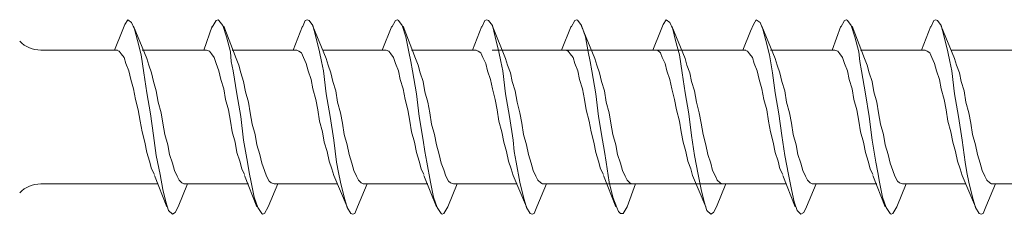
# Model space of a CAD drawing. Units: millimetres. Extents: x 1554 to 2261, y 1627 to 2648.
# Drawn here: x 1654 to 1687, y 2455 to 2461 of the extents above; entities that cross this region are included whole.
import ezdxf

# ---------------------------------------------------------------- set-up
doc = ezdxf.new("R2010")
doc.units = ezdxf.units.MM
doc.layers.get('0').update_dxf_attribs({"lineweight": 5})

msp = doc.modelspace()

# ---------------------------------------------------------------- linework, layer by layer
for p, q in [((1660.108, 2460.03), (1660.393, 2460.822)), ((1663.085, 2460.03), (1663.401, 2460.822)), ((1681.069, 2460.03), (1681.354, 2460.822)), ((1684.046, 2460.03), (1684.362, 2460.822)), ((1654.673, 2460.03), (1657.227, 2460.03)), ((1669.73, 2460.03), (1675.18, 2460.03)), ((1672.738, 2460.03), (1678.188, 2460.03)), ((1673.689, 2460.03), (1678.188, 2460.03)), ((1674.673, 2460.03), (1678.188, 2460.03)), ((1658.588, 2455.566), (1654.673, 2455.566)), ((1676.542, 2455.566), (1672.014, 2455.566)), ((1679.55, 2455.566), (1673.689, 2455.566)), ((1679.55, 2455.566), (1674.411, 2455.566)), ((1679.55, 2455.566), (1674.673, 2455.566))]:
    msp.add_line(p, q)
for points in [[(1659.57, 2455.566), (1659.253, 2454.806), (1659.158, 2454.616), (1659.063, 2454.552), (1658.937, 2454.679), (1658.842, 2454.964), (1658.747, 2455.376), (1658.652, 2455.882), (1658.525, 2456.516), (1658.43, 2457.18), (1658.335, 2457.909), (1658.208, 2458.605), (1658.113, 2459.27), (1658.018, 2459.872), (1657.892, 2460.347), (1657.797, 2460.727), (1657.702, 2460.948), (1657.575, 2461.043), (1657.48, 2460.885), (1657.385, 2460.663), (1657.132, 2460.03)], [(1662.578, 2455.566), (1662.261, 2454.806), (1662.135, 2454.584), (1662.071, 2454.552), (1662.04, 2454.584), (1661.913, 2454.774), (1661.786, 2455.122), (1661.691, 2455.629), (1661.628, 2455.946), (1661.565, 2456.294), (1661.438, 2457.022), (1661.343, 2457.814), (1661.216, 2458.574), (1661.09, 2459.334), (1661.026, 2459.65), (1660.995, 2459.967), (1660.868, 2460.473), (1660.741, 2460.853), (1660.615, 2461.012), (1660.583, 2461.043), (1660.52, 2461.012), (1660.393, 2460.79)], [(1665.554, 2455.566), (1665.238, 2454.806), (1665.143, 2454.584), (1665.079, 2454.552), (1665.016, 2454.584), (1664.889, 2454.774), (1664.794, 2455.122), (1664.668, 2455.629), (1664.604, 2455.946), (1664.541, 2456.294), (1664.446, 2457.022), (1664.319, 2457.814), (1664.193, 2458.574), (1664.098, 2459.334), (1664.034, 2459.65), (1663.971, 2459.967), (1663.844, 2460.473), (1663.749, 2460.853), (1663.623, 2461.012), (1663.559, 2461.043), (1663.496, 2461.012), (1663.401, 2460.79)], [(1668.562, 2455.566), (1668.246, 2454.806), (1668.119, 2454.584), (1668.056, 2454.552), (1668.024, 2454.584), (1667.897, 2454.774), (1667.771, 2455.122), (1667.676, 2455.629), (1667.549, 2456.294), (1667.486, 2456.642), (1667.422, 2457.022), (1667.296, 2457.814), (1667.201, 2458.574), (1667.074, 2459.334), (1667.011, 2459.65), (1666.947, 2459.967), (1666.852, 2460.473), (1666.726, 2460.853), (1666.599, 2461.012), (1666.567, 2461.043), (1666.504, 2461.012), (1666.378, 2460.79)], [(1671.539, 2455.566), (1671.222, 2454.806), (1671.127, 2454.584), (1671.064, 2454.552), (1671, 2454.584), (1670.874, 2454.774), (1670.779, 2455.122), (1670.652, 2455.629), (1670.525, 2456.294), (1670.462, 2456.642), (1670.43, 2457.022), (1670.304, 2457.814), (1670.177, 2458.574), (1670.082, 2459.334), (1670.019, 2459.65), (1669.955, 2459.967), (1669.829, 2460.473), (1669.734, 2460.853), (1669.607, 2461.012), (1669.544, 2461.043), (1669.481, 2461.012), (1669.386, 2460.79)], [(1674.515, 2455.566), (1674.23, 2454.806), (1674.103, 2454.584), (1674.008, 2454.584), (1673.945, 2454.647), (1673.882, 2454.774), (1673.755, 2455.122), (1673.628, 2455.629), (1673.533, 2456.294), (1673.47, 2456.642), (1673.407, 2457.022), (1673.28, 2457.814), (1673.185, 2458.574), (1673.058, 2459.334), (1672.995, 2459.65), (1672.932, 2459.967), (1672.837, 2460.473), (1672.71, 2460.853), (1672.584, 2461.012), (1672.552, 2461.043), (1672.489, 2461.012), (1672.362, 2460.79)], [(1677.523, 2455.566), (1677.206, 2454.806), (1677.112, 2454.616), (1677.017, 2454.552), (1676.89, 2454.679), (1676.795, 2454.964), (1676.7, 2455.376), (1676.605, 2455.882), (1676.478, 2456.516), (1676.383, 2457.18), (1676.288, 2457.909), (1676.162, 2458.605), (1676.067, 2459.27), (1675.972, 2459.872), (1675.845, 2460.347), (1675.75, 2460.727), (1675.655, 2460.948), (1675.528, 2461.043), (1675.433, 2460.885), (1675.338, 2460.663), (1675.085, 2460.03)], [(1677.523, 2455.566), (1677.206, 2454.806), (1677.112, 2454.616), (1677.017, 2454.552), (1676.89, 2454.679), (1676.795, 2454.964), (1676.7, 2455.376), (1676.605, 2455.882), (1676.478, 2456.516), (1676.383, 2457.18), (1676.288, 2457.909), (1676.162, 2458.605), (1676.067, 2459.27), (1675.972, 2459.872), (1675.845, 2460.347), (1675.75, 2460.727), (1675.655, 2460.948), (1675.528, 2461.043), (1675.433, 2460.885), (1675.338, 2460.663), (1675.085, 2460.03)], [(1677.523, 2455.566), (1677.206, 2454.806), (1677.112, 2454.616), (1677.017, 2454.552), (1676.89, 2454.679), (1676.795, 2454.964), (1676.7, 2455.376), (1676.605, 2455.882), (1676.478, 2456.516), (1676.383, 2457.18), (1676.288, 2457.909), (1676.162, 2458.605), (1676.067, 2459.27), (1675.972, 2459.872), (1675.845, 2460.347), (1675.75, 2460.727), (1675.655, 2460.948), (1675.528, 2461.043), (1675.433, 2460.885), (1675.338, 2460.663), (1675.085, 2460.03)], [(1677.523, 2455.566), (1677.206, 2454.806), (1677.112, 2454.616), (1677.017, 2454.552), (1676.89, 2454.679), (1676.795, 2454.964), (1676.7, 2455.376), (1676.605, 2455.882), (1676.478, 2456.516), (1676.383, 2457.18), (1676.288, 2457.909), (1676.162, 2458.605), (1676.067, 2459.27), (1675.972, 2459.872), (1675.845, 2460.347), (1675.75, 2460.727), (1675.655, 2460.948), (1675.528, 2461.043), (1675.433, 2460.885), (1675.338, 2460.663), (1675.085, 2460.03)], [(1680.531, 2455.566), (1680.215, 2454.806), (1680.12, 2454.616), (1680.025, 2454.552), (1679.898, 2454.679), (1679.803, 2454.964), (1679.708, 2455.376), (1679.613, 2455.882), (1679.486, 2456.516), (1679.391, 2457.18), (1679.296, 2457.909), (1679.17, 2458.605), (1679.075, 2459.27), (1678.98, 2459.872), (1678.853, 2460.347), (1678.758, 2460.727), (1678.663, 2460.948), (1678.536, 2461.043), (1678.441, 2460.885), (1678.346, 2460.663), (1678.093, 2460.03)], [(1680.531, 2455.566), (1680.215, 2454.806), (1680.12, 2454.616), (1680.025, 2454.552), (1679.898, 2454.679), (1679.803, 2454.964), (1679.708, 2455.376), (1679.613, 2455.882), (1679.486, 2456.516), (1679.391, 2457.18), (1679.296, 2457.909), (1679.17, 2458.605), (1679.075, 2459.27), (1678.98, 2459.872), (1678.853, 2460.347), (1678.758, 2460.727), (1678.663, 2460.948), (1678.536, 2461.043), (1678.441, 2460.885), (1678.346, 2460.663), (1678.093, 2460.03)], [(1683.539, 2455.566), (1683.223, 2454.806), (1683.096, 2454.584), (1683.033, 2454.552), (1683.001, 2454.584), (1682.874, 2454.774), (1682.748, 2455.122), (1682.653, 2455.629), (1682.589, 2455.946), (1682.526, 2456.294), (1682.399, 2457.022), (1682.304, 2457.814), (1682.178, 2458.574), (1682.051, 2459.334), (1681.988, 2459.65), (1681.956, 2459.967), (1681.829, 2460.473), (1681.703, 2460.853), (1681.576, 2461.012), (1681.544, 2461.043), (1681.481, 2461.012), (1681.354, 2460.79)], [(1686.516, 2455.566), (1686.199, 2454.806), (1686.104, 2454.584), (1686.041, 2454.552), (1685.977, 2454.584), (1685.851, 2454.774), (1685.756, 2455.122), (1685.629, 2455.629), (1685.566, 2455.946), (1685.502, 2456.294), (1685.407, 2457.022), (1685.281, 2457.814), (1685.154, 2458.574), (1685.059, 2459.334), (1684.996, 2459.65), (1684.932, 2459.967), (1684.806, 2460.473), (1684.711, 2460.853), (1684.584, 2461.012), (1684.521, 2461.043), (1684.457, 2461.012), (1684.362, 2460.79)], [(1657.765, 2460.822), (1658.208, 2459.745), (1658.272, 2459.524), (1658.367, 2459.27), (1658.43, 2458.985), (1658.525, 2458.669), (1658.588, 2458.289), (1658.683, 2457.94), (1658.747, 2457.592), (1658.81, 2457.212), (1658.905, 2456.864), (1658.968, 2456.547), (1659.063, 2456.262), (1659.127, 2456.009), (1659.222, 2455.819), (1659.285, 2455.692), (1659.38, 2455.597), (1659.443, 2455.566)], [(1660.773, 2460.822), (1661.185, 2459.745), (1661.28, 2459.524), (1661.343, 2459.27), (1661.438, 2458.985), (1661.501, 2458.637), (1661.596, 2458.289), (1661.66, 2457.94), (1661.723, 2457.56), (1661.818, 2457.212), (1661.881, 2456.864), (1661.976, 2456.547), (1662.04, 2456.262), (1662.135, 2456.009), (1662.198, 2455.819), (1662.293, 2455.661), (1662.356, 2455.597), (1662.451, 2455.566)], [(1663.749, 2460.822), (1664.193, 2459.745), (1664.256, 2459.524), (1664.351, 2459.27), (1664.414, 2458.985), (1664.509, 2458.669), (1664.573, 2458.289), (1664.668, 2457.94), (1664.731, 2457.592), (1664.794, 2457.212), (1664.889, 2456.864), (1664.953, 2456.547), (1665.048, 2456.262), (1665.111, 2456.009), (1665.206, 2455.819), (1665.269, 2455.692), (1665.364, 2455.597), (1665.428, 2455.566)], [(1666.061, 2460.03), (1666.378, 2460.822)], [(1666.757, 2460.822), (1667.169, 2459.745), (1667.264, 2459.524), (1667.327, 2459.27), (1667.422, 2458.985), (1667.486, 2458.637), (1667.581, 2458.289), (1667.644, 2457.94), (1667.707, 2457.56), (1667.802, 2457.212), (1667.866, 2456.864), (1667.961, 2456.547), (1668.024, 2456.262), (1668.119, 2456.041), (1668.182, 2455.819), (1668.277, 2455.661), (1668.341, 2455.597), (1668.436, 2455.566)], [(1669.069, 2460.03), (1669.386, 2460.822)], [(1669.734, 2460.822), (1670.177, 2459.745), (1670.24, 2459.524), (1670.335, 2459.27), (1670.399, 2458.985), (1670.494, 2458.669), (1670.557, 2458.289), (1670.652, 2457.94), (1670.715, 2457.592), (1670.779, 2457.212), (1670.874, 2456.864), (1670.937, 2456.547), (1671.032, 2456.262), (1671.095, 2456.009), (1671.19, 2455.819), (1671.254, 2455.692), (1671.349, 2455.597), (1671.412, 2455.566)], [(1672.045, 2460.03), (1672.362, 2460.822)], [(1672.71, 2460.822), (1673.154, 2459.745), (1673.217, 2459.524), (1673.312, 2459.27), (1673.375, 2458.985), (1673.47, 2458.669), (1673.534, 2458.289), (1673.629, 2457.94), (1673.692, 2457.592), (1673.755, 2457.212), (1673.85, 2456.864), (1673.914, 2456.547), (1674.008, 2456.262), (1674.072, 2456.009), (1674.167, 2455.819), (1674.23, 2455.692), (1674.325, 2455.597), (1674.388, 2455.566)], [(1675.718, 2460.822), (1676.162, 2459.745), (1676.225, 2459.524), (1676.32, 2459.27), (1676.383, 2458.985), (1676.478, 2458.669), (1676.542, 2458.289), (1676.637, 2457.94), (1676.7, 2457.592), (1676.763, 2457.212), (1676.858, 2456.864), (1676.922, 2456.547), (1677.017, 2456.262), (1677.08, 2456.009), (1677.175, 2455.819), (1677.238, 2455.692), (1677.333, 2455.597), (1677.396, 2455.566)], [(1675.718, 2460.822), (1676.162, 2459.745), (1676.225, 2459.524), (1676.32, 2459.27), (1676.383, 2458.985), (1676.478, 2458.669), (1676.542, 2458.289), (1676.637, 2457.94), (1676.7, 2457.592), (1676.763, 2457.212), (1676.858, 2456.864), (1676.922, 2456.547), (1677.017, 2456.262), (1677.08, 2456.009), (1677.175, 2455.819), (1677.238, 2455.692), (1677.333, 2455.597), (1677.396, 2455.566)], [(1675.718, 2460.822), (1676.162, 2459.745), (1676.225, 2459.524), (1676.32, 2459.27), (1676.383, 2458.985), (1676.478, 2458.669), (1676.542, 2458.289), (1676.637, 2457.94), (1676.7, 2457.592), (1676.763, 2457.212), (1676.858, 2456.864), (1676.922, 2456.547), (1677.017, 2456.262), (1677.08, 2456.009), (1677.175, 2455.819), (1677.238, 2455.692), (1677.333, 2455.597), (1677.396, 2455.566)], [(1675.718, 2460.822), (1676.162, 2459.745), (1676.225, 2459.524), (1676.32, 2459.27), (1676.383, 2458.985), (1676.478, 2458.669), (1676.542, 2458.289), (1676.637, 2457.94), (1676.7, 2457.592), (1676.763, 2457.212), (1676.858, 2456.864), (1676.922, 2456.547), (1677.017, 2456.262), (1677.08, 2456.009), (1677.175, 2455.819), (1677.238, 2455.692), (1677.333, 2455.597), (1677.396, 2455.566)], [(1678.726, 2460.822), (1679.17, 2459.745), (1679.233, 2459.524), (1679.328, 2459.27), (1679.391, 2458.985), (1679.486, 2458.669), (1679.55, 2458.289), (1679.645, 2457.94), (1679.708, 2457.592), (1679.771, 2457.212), (1679.866, 2456.864), (1679.93, 2456.547), (1680.025, 2456.262), (1680.088, 2456.009), (1680.183, 2455.819), (1680.246, 2455.692), (1680.341, 2455.597), (1680.404, 2455.566)], [(1678.726, 2460.822), (1679.17, 2459.745), (1679.233, 2459.524), (1679.328, 2459.27), (1679.391, 2458.985), (1679.486, 2458.669), (1679.55, 2458.289), (1679.645, 2457.94), (1679.708, 2457.592), (1679.771, 2457.212), (1679.866, 2456.864), (1679.93, 2456.547), (1680.025, 2456.262), (1680.088, 2456.009), (1680.183, 2455.819), (1680.246, 2455.692), (1680.341, 2455.597), (1680.404, 2455.566)], [(1681.734, 2460.822), (1682.146, 2459.745), (1682.241, 2459.524), (1682.304, 2459.27), (1682.399, 2458.985), (1682.463, 2458.637), (1682.558, 2458.289), (1682.621, 2457.94), (1682.684, 2457.56), (1682.779, 2457.212), (1682.843, 2456.864), (1682.938, 2456.547), (1683.001, 2456.262), (1683.096, 2456.009), (1683.159, 2455.819), (1683.254, 2455.661), (1683.318, 2455.597), (1683.412, 2455.566)], [(1684.711, 2460.822), (1685.154, 2459.745), (1685.217, 2459.524), (1685.312, 2459.27), (1685.376, 2458.985), (1685.471, 2458.669), (1685.534, 2458.289), (1685.629, 2457.94), (1685.692, 2457.592), (1685.756, 2457.212), (1685.851, 2456.864), (1685.914, 2456.547), (1686.009, 2456.262), (1686.072, 2456.009), (1686.167, 2455.819), (1686.231, 2455.692), (1686.326, 2455.597), (1686.389, 2455.566)], [(1655.074, 2460.03), (1657.195, 2460.03)], [(1658.462, 2455.882), (1658.367, 2456.072), (1658.303, 2456.326), (1658.208, 2456.611), (1658.145, 2456.959), (1658.05, 2457.307), (1657.987, 2457.655), (1657.923, 2458.035), (1657.828, 2458.384), (1657.765, 2458.732), (1657.67, 2459.049), (1657.607, 2459.334), (1657.512, 2459.587), (1657.448, 2459.777), (1657.353, 2459.903), (1657.29, 2459.998), (1657.195, 2460.03)], [(1658.05, 2460.03), (1660.203, 2460.03)], [(1658.082, 2460.03), (1660.203, 2460.03)], [(1661.47, 2455.882), (1661.375, 2456.072), (1661.311, 2456.326), (1661.216, 2456.611), (1661.153, 2456.959), (1661.058, 2457.307), (1660.995, 2457.655), (1660.931, 2458.035), (1660.836, 2458.384), (1660.773, 2458.732), (1660.678, 2459.049), (1660.615, 2459.334), (1660.52, 2459.587), (1660.456, 2459.777), (1660.361, 2459.903), (1660.298, 2459.998), (1660.203, 2460.03)], [(1661.058, 2460.03), (1663.211, 2460.03)], [(1664.889, 2454.806), (1664.446, 2455.851), (1664.383, 2456.072), (1664.288, 2456.326), (1664.224, 2456.642), (1664.129, 2456.959), (1664.066, 2457.307), (1663.971, 2457.655), (1663.908, 2458.035), (1663.844, 2458.384), (1663.749, 2458.732), (1663.686, 2459.049), (1663.591, 2459.334), (1663.528, 2459.587), (1663.433, 2459.777), (1663.369, 2459.935), (1663.275, 2459.998), (1663.211, 2460.03)], [(1664.066, 2460.03), (1666.188, 2460.03)], [(1667.454, 2455.882), (1667.359, 2456.072), (1667.296, 2456.326), (1667.201, 2456.611), (1667.137, 2456.959), (1667.042, 2457.307), (1666.979, 2457.655), (1666.916, 2458.035), (1666.821, 2458.384), (1666.757, 2458.732), (1666.662, 2459.049), (1666.599, 2459.334), (1666.504, 2459.587), (1666.441, 2459.777), (1666.346, 2459.903), (1666.283, 2459.998), (1666.188, 2460.03)], [(1667.042, 2460.03), (1669.196, 2460.03)], [(1670.874, 2454.806), (1670.43, 2455.851), (1670.367, 2456.072), (1670.272, 2456.326), (1670.209, 2456.642), (1670.114, 2456.959), (1670.05, 2457.307), (1669.955, 2457.655), (1669.892, 2458.035), (1669.829, 2458.384), (1669.734, 2458.732), (1669.67, 2459.049), (1669.576, 2459.334), (1669.512, 2459.587), (1669.417, 2459.777), (1669.354, 2459.935), (1669.259, 2459.998), (1669.196, 2460.03)], [(1670.05, 2460.03), (1672.172, 2460.03)], [(1673.438, 2455.882), (1673.343, 2456.072), (1673.28, 2456.326), (1673.185, 2456.611), (1673.122, 2456.959), (1673.027, 2457.307), (1672.963, 2457.655), (1672.868, 2458.035), (1672.805, 2458.384), (1672.742, 2458.732), (1672.647, 2459.049), (1672.584, 2459.334), (1672.489, 2459.587), (1672.425, 2459.777), (1672.33, 2459.903), (1672.267, 2459.998), (1672.172, 2460.03)], [(1673.027, 2460.03), (1675.148, 2460.03)], [(1673.027, 2460.03), (1675.18, 2460.03)], [(1674.958, 2460.03), (1675.18, 2460.03)], [(1676.858, 2454.806), (1676.415, 2455.851), (1676.352, 2456.072), (1676.257, 2456.326), (1676.193, 2456.642), (1676.098, 2456.959), (1676.035, 2457.307), (1675.972, 2457.655), (1675.877, 2458.035), (1675.813, 2458.384), (1675.718, 2458.732), (1675.655, 2459.049), (1675.56, 2459.334), (1675.497, 2459.587), (1675.402, 2459.777), (1675.338, 2459.935), (1675.243, 2460.03), (1675.18, 2460.03)], [(1676.858, 2454.806), (1676.415, 2455.851), (1676.352, 2456.072), (1676.257, 2456.326), (1676.193, 2456.642), (1676.098, 2456.959), (1676.035, 2457.307), (1675.972, 2457.655), (1675.877, 2458.035), (1675.813, 2458.384), (1675.718, 2458.732), (1675.655, 2459.049), (1675.56, 2459.334), (1675.497, 2459.587), (1675.402, 2459.777), (1675.338, 2459.935), (1675.243, 2460.03), (1675.18, 2460.03)], [(1676.858, 2454.806), (1676.415, 2455.851), (1676.352, 2456.072), (1676.257, 2456.326), (1676.193, 2456.642), (1676.098, 2456.959), (1676.035, 2457.307), (1675.972, 2457.655), (1675.877, 2458.035), (1675.813, 2458.384), (1675.718, 2458.732), (1675.655, 2459.049), (1675.56, 2459.334), (1675.497, 2459.587), (1675.402, 2459.777), (1675.338, 2459.935), (1675.243, 2460.03), (1675.18, 2460.03)], [(1676.003, 2460.03), (1678.156, 2460.03)], [(1676.035, 2460.03), (1678.156, 2460.03)], [(1676.035, 2460.03), (1678.156, 2460.03)], [(1676.035, 2460.03), (1678.156, 2460.03)], [(1676.035, 2460.03), (1678.156, 2460.03)], [(1676.035, 2460.03), (1677.618, 2460.03)], [(1676.035, 2460.03), (1678.156, 2460.03)], [(1679.423, 2455.882), (1679.328, 2456.072), (1679.265, 2456.326), (1679.17, 2456.611), (1679.106, 2456.959), (1679.011, 2457.307), (1678.948, 2457.655), (1678.885, 2458.035), (1678.79, 2458.384), (1678.726, 2458.732), (1678.631, 2459.049), (1678.568, 2459.334), (1678.473, 2459.587), (1678.41, 2459.777), (1678.315, 2459.903), (1678.251, 2459.998), (1678.156, 2460.03)], [(1679.423, 2455.882), (1679.328, 2456.072), (1679.265, 2456.326), (1679.17, 2456.611), (1679.106, 2456.959), (1679.011, 2457.307), (1678.948, 2457.655), (1678.885, 2458.035), (1678.79, 2458.384), (1678.726, 2458.732), (1678.631, 2459.049), (1678.568, 2459.334), (1678.473, 2459.587), (1678.41, 2459.777), (1678.315, 2459.903), (1678.251, 2459.998), (1678.156, 2460.03)], [(1679.011, 2460.03), (1681.164, 2460.03)], [(1679.011, 2460.03), (1681.164, 2460.03)], [(1679.043, 2460.03), (1681.164, 2460.03)], [(1679.043, 2460.03), (1681.164, 2460.03)], [(1682.431, 2455.882), (1682.336, 2456.072), (1682.273, 2456.326), (1682.178, 2456.611), (1682.114, 2456.959), (1682.019, 2457.307), (1681.956, 2457.655), (1681.893, 2458.035), (1681.798, 2458.384), (1681.734, 2458.732), (1681.639, 2459.049), (1681.576, 2459.334), (1681.481, 2459.587), (1681.418, 2459.777), (1681.323, 2459.903), (1681.259, 2459.998), (1681.164, 2460.03)], [(1682.019, 2460.03), (1684.172, 2460.03)], [(1685.851, 2454.806), (1685.407, 2455.851), (1685.344, 2456.072), (1685.249, 2456.326), (1685.186, 2456.642), (1685.091, 2456.959), (1685.027, 2457.307), (1684.932, 2457.655), (1684.869, 2458.035), (1684.806, 2458.384), (1684.711, 2458.732), (1684.647, 2459.049), (1684.552, 2459.334), (1684.489, 2459.587), (1684.394, 2459.777), (1684.331, 2459.935), (1684.236, 2459.998), (1684.172, 2460.03)], [(1685.027, 2460.03), (1687.149, 2460.03)], [(1658.873, 2454.806), (1658.462, 2455.851)], [(1661.881, 2454.806), (1661.47, 2455.851)], [(1667.866, 2454.806), (1667.454, 2455.851)], [(1673.85, 2454.806), (1673.438, 2455.851)], [(1679.835, 2454.806), (1679.423, 2455.851)], [(1679.835, 2454.806), (1679.423, 2455.851)], [(1682.843, 2454.806), (1682.431, 2455.851)], [(1656.435, 2455.566), (1658.588, 2455.566)], [(1659.443, 2455.566), (1661.596, 2455.566)], [(1659.443, 2455.566), (1661.565, 2455.566)], [(1662.451, 2455.566), (1664.573, 2455.566)], [(1665.428, 2455.566), (1667.581, 2455.566)], [(1668.436, 2455.566), (1670.557, 2455.566)], [(1671.412, 2455.566), (1673.565, 2455.566)], [(1674.388, 2455.566), (1676.542, 2455.566)], [(1674.42, 2455.566), (1676.541, 2455.566)], [(1674.958, 2455.566), (1676.541, 2455.566)], [(1677.396, 2455.566), (1679.55, 2455.566)], [(1677.396, 2455.566), (1679.55, 2455.566)], [(1677.396, 2455.566), (1679.55, 2455.566)], [(1677.396, 2455.566), (1679.55, 2455.566)], [(1677.396, 2455.566), (1679.518, 2455.566)], [(1677.396, 2455.566), (1677.618, 2455.566)], [(1677.396, 2455.566), (1679.549, 2455.566)], [(1680.404, 2455.566), (1682.558, 2455.566)], [(1680.404, 2455.566), (1682.526, 2455.566)], [(1680.404, 2455.566), (1682.558, 2455.566)], [(1680.404, 2455.566), (1682.526, 2455.566)], [(1683.412, 2455.566), (1685.534, 2455.566)], [(1686.389, 2455.566), (1688.542, 2455.566)]]:
    msp.add_lwpolyline(points)
for centre, start, end in [((1654.673, 2461.028), 224.9947, 269.9893), ((1654.673, 2454.568), 90, 134.9943)]:
    msp.add_arc(centre, 0.997, start, end)

doc.saveas('drawing.dxf')
